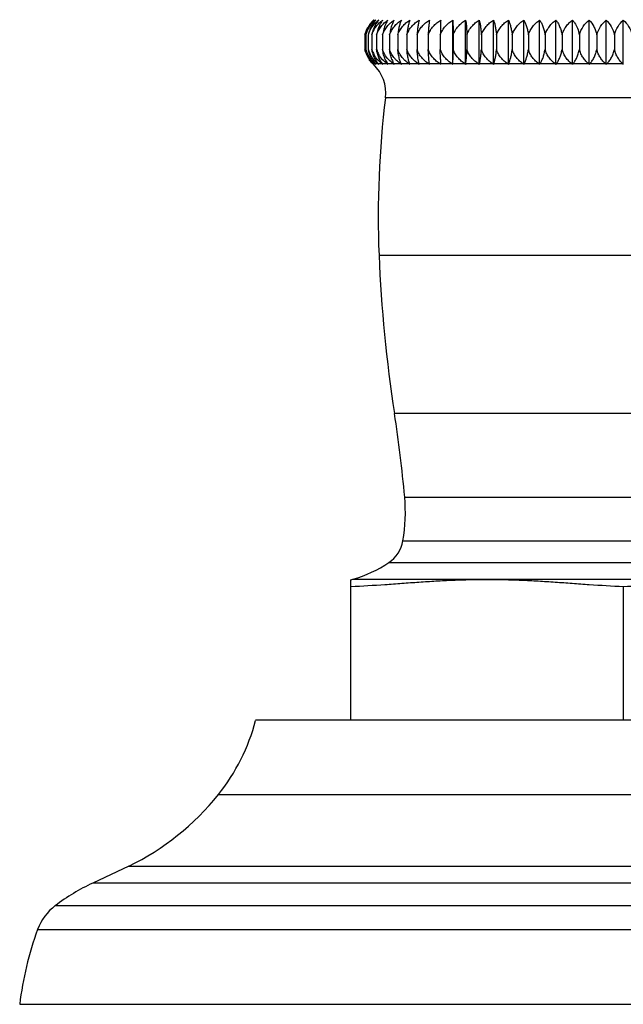
# Model space of a CAD drawing. Units: inches. Extents: x 9.57 to 11.85, y 7.3 to 10.72.
# Drawn here: x 9.57 to 10.71, y 7.3 to 9.15 of the extents above; entities that cross this region are included whole.
import ezdxf

# ---------------------------------------------------------------- set-up
doc = ezdxf.new("R2010")
doc.units = ezdxf.units.IN
doc.header["$LTSCALE"] = 1.21
doc.header["$MEASUREMENT"] = 0
doc.layers.get('0').update_dxf_attribs({"linetype": 'CONTINUOUS'})

msp = doc.modelspace()

# ---------------------------------------------------------------- linework, layer by layer
at = {"color": 7, "linetype": 'CONTINUOUS'}
for p, q in [((10.3892, 9.0679), (10.3892, 9.1512)), ((10.4134, 9.0679), (10.4134, 9.1512)), ((10.4389, 9.0679), (10.4389, 9.1512)), ((10.4658, 9.0679), (10.4658, 9.1512)), ((10.4938, 9.0679), (10.4938, 9.1512)), ((10.5227, 9.0679), (10.5227, 9.1512)), ((10.5526, 9.0679), (10.5526, 9.1512)), ((10.5832, 9.0679), (10.5832, 9.1512)), ((10.6144, 9.0679), (10.6144, 9.1512)), ((10.646, 9.0679), (10.646, 9.1512)), ((10.6779, 9.0679), (10.6779, 9.1512)), ((10.71, 9.0679), (10.71, 9.1512)), ((10.2234, 9.1233), (10.2234, 9.096)), ((10.2256, 9.1233), (10.2256, 9.096)), ((10.2302, 9.1233), (10.2302, 9.096)), ((10.2369, 9.1233), (10.2369, 9.096)), ((10.2459, 9.1233), (10.2459, 9.096)), ((10.257, 9.1233), (10.257, 9.096)), ((10.2703, 9.1233), (10.2703, 9.096)), ((10.2856, 9.1233), (10.2856, 9.096)), ((10.3028, 9.1233), (10.3028, 9.096)), ((10.322, 9.1233), (10.322, 9.096)), ((10.343, 9.1233), (10.343, 9.096)), ((10.3657, 9.1233), (10.3657, 9.096)), ((10.39, 9.1233), (10.39, 9.096)), ((10.4158, 9.1233), (10.4158, 9.096)), ((10.4429, 9.1233), (10.4429, 9.096)), ((10.4713, 9.1233), (10.4713, 9.096)), ((10.5009, 9.1233), (10.5009, 9.096)), ((10.5314, 9.1233), (10.5314, 9.096)), ((10.5627, 9.1233), (10.5627, 9.096)), ((10.5947, 9.1233), (10.5947, 9.096)), ((10.6273, 9.1233), (10.6273, 9.096)), ((10.6602, 9.1233), (10.6602, 9.096)), ((10.6934, 9.1233), (10.6934, 9.096)), ((10.3661, 9.077), (10.3657, 9.096)), ((10.2785, 9.0687), (10.2764, 9.0728)), ((10.3258, 9.0687), (10.324, 9.077)), ((10.3453, 9.0687), (10.3442, 9.077)), ((10.3665, 9.0679), (10.3664, 9.0687)), ((10.3892, 9.0679), (10.3892, 9.0687)), ((10.1975, 7.8343), (10.1975, 8.0987)), ((10.71, 8.0854), (10.71, 7.8343)), ((11.4017, 7.8343), (10.0183, 7.8343)), ((9.7798, 7.5602), (9.7119, 7.5282)), ((9.5744, 7.3003), (11.8456, 7.3003))]:
    msp.add_line(p, q, dxfattribs=at)
at = {"color": 9, "linetype": 'CONTINUOUS'}
for p, q in [((10.2393, 9.0687), (10.2391, 9.0687)), ((10.2434, 9.0687), (10.2403, 9.0687)), ((10.2488, 9.0687), (10.2436, 9.0687)), ((10.2564, 9.0687), (10.2492, 9.0687)), ((10.266, 9.0687), (10.2568, 9.0687)), ((10.2778, 9.0687), (10.2666, 9.0687)), ((10.2915, 9.0687), (10.2785, 9.0687)), ((10.3072, 9.0687), (10.2923, 9.0687)), ((10.3248, 9.0687), (10.3081, 9.0687)), ((10.3442, 9.0687), (10.3258, 9.0687)), ((10.3653, 9.0687), (10.3453, 9.0687)), ((10.388, 9.0687), (10.3664, 9.0687)), ((10.4122, 9.0687), (10.3892, 9.0687)), ((10.4378, 9.0687), (10.4135, 9.0687)), ((10.4646, 9.0687), (10.4391, 9.0687)), ((10.4926, 9.0687), (10.4661, 9.0687)), ((10.5216, 9.0687), (10.4941, 9.0687)), ((10.5515, 9.0687), (10.5232, 9.0687)), ((10.5821, 9.0687), (10.5531, 9.0687)), ((10.6134, 9.0687), (10.5838, 9.0687)), ((10.645, 9.0687), (10.615, 9.0687)), ((10.677, 9.0687), (10.6467, 9.0687)), ((10.7091, 9.0687), (10.6787, 9.0687)), ((11.1576, 9.005), (10.2624, 9.005)), ((10.2504, 8.7092), (11.1696, 8.7092)), ((11.1406, 8.4113), (10.2794, 8.4113)), ((10.2987, 8.2541), (11.1213, 8.2541)), ((10.2955, 8.1719), (11.1245, 8.1719)), ((10.2689, 8.1308), (11.1511, 8.1308)), ((10.2014, 8.0998), (11.2186, 8.0998)), ((9.9483, 7.6947), (11.4716, 7.6947)), ((9.7798, 7.5602), (11.6402, 7.5602)), ((11.7081, 7.5282), (9.7119, 7.5282)), ((9.6413, 7.4858), (11.7787, 7.4858)), ((9.6081, 7.441), (11.8119, 7.441))]:
    msp.add_line(p, q, dxfattribs=at)
at = {"color": 7, "linetype": 'CONTINUOUS'}
for centre, radius, start, end in [((10.2766, 9.1108), 0.0545, 132.1582, 144.2217), ((10.2774, 9.1085), 0.0561, 130.3265, 142.45), ((10.2803, 9.1064), 0.0575, 128.7202, 140.7018), ((10.2773, 9.1099), 0.0556, 131.1911, 132.1321), ((10.2759, 9.1093), 0.0543, 153.9423, 162.492), ((10.2758, 9.1092), 0.0521, 152.3939, 162.404), ((10.277, 9.1087), 0.0556, 142.4232, 153.9138), ((10.2815, 9.1108), 0.0572, 146.259, 157.0695), ((10.2912, 9.1104), 0.0624, 158.7028, 168.029), ((10.303, 9.1106), 0.0673, 160.5256, 169.1334), ((10.3184, 9.1109), 0.0736, 162.4716, 170.2881), ((10.2763, 9.1102), 0.0546, 165.2668, 166.0665), ((10.2735, 9.1101), 0.0518, 164.2972, 165.1871), ((10.2768, 9.1101), 0.055, 163.6831, 165.2658), ((10.274, 9.1099), 0.0524, 162.5374, 164.2956), ((10.2736, 9.1099), 0.0498, 162.4352, 164.378), ((10.2822, 9.1103), 0.0581, 165.6066, 167.0147), ((10.2766, 9.1097), 0.0484, 160.5291, 163.6408), ((10.2801, 9.1096), 0.0584, 193.4896, 195.6692), ((10.2771, 9.1097), 0.0555, 194.3431, 196.7351), ((10.2763, 9.1094), 0.0546, 196.6947, 205.0638), ((10.2862, 9.1095), 0.0621, 192.5686, 193.8392), ((10.2769, 9.1098), 0.0532, 195.1272, 196.8706), ((10.2767, 9.1098), 0.0529, 196.8462, 206.3125), ((10.2795, 9.11), 0.0513, 195.8398, 198.6479), ((10.2954, 9.1093), 0.0666, 191.583, 193.2257), ((10.2798, 9.11), 0.0516, 198.6376, 207.4348), ((10.2853, 9.1103), 0.0504, 196.5041, 208.4151), ((10.2933, 9.1105), 0.0495, 197.0929, 209.293), ((10.2745, 9.1086), 0.0526, 205.0569, 216.7284), ((10.2761, 9.1095), 0.0523, 206.3464, 218.2821), ((10.2772, 9.1056), 0.0523, 213.1751, 224.2539), ((10.2817, 9.1036), 0.0517, 210.955, 220.436), ((10.314, 9.0991), 0.0564, 203.051, 208.2225), ((10.3323, 9.098), 0.0613, 199.9718, 204.1841), ((10.8152, 9.0918), 0.4494, 181.8831, 182.9511), ((10.1854, 9.0108), 0.079, 46.2483, 47.0958), ((10.2776, 9.106), 0.0528, 224.2442, 225.001), ((10.1885, 9.0141), 0.0745, 353.0492, 46.2485), ((10.1861, 9.0067), 0.0822, 48.0716, 48.9142), ((10.1866, 9.015), 0.0759, 44.1519, 45.0007), ((10.2812, 9.1032), 0.051, 220.4447, 222.5964), ((10.1889, 9.0026), 0.0856, 49.6498, 50.4855), ((10.1896, 9.019), 0.0733, 41.7512, 42.596), ((10.2875, 9.1007), 0.05, 216.4413, 219.8434), ((10.1938, 8.9987), 0.089, 51.0085, 51.8362), ((10.1944, 9.0229), 0.0714, 39.0138, 39.8468), ((10.2968, 9.0984), 0.0498, 212.322, 216.7046), ((10.2008, 8.995), 0.0922, 52.1682, 52.9876), ((10.2004, 9.0266), 0.0703, 35.9045, 36.7148), ((10.3092, 9.0964), 0.0508, 208.1852, 213.1453), ((10.21, 8.9916), 0.0953, 53.1455, 53.9569), ((10.2074, 9.03), 0.0707, 32.3914, 33.1642), ((10.2212, 8.9886), 0.098, 53.9593, 54.7633), ((10.2146, 9.033), 0.0731, 28.454, 29.1711), ((10.2345, 8.986), 0.1004, 54.6193, 55.4168), ((10.2206, 9.0356), 0.0789, 24.0783, 24.7172), ((10.2499, 8.9838), 0.1024, 55.1345, 55.9267), ((10.2229, 9.038), 0.0906, 19.2751, 19.8132), ((10.2671, 8.9821), 0.104, 55.5185, 56.3064), ((10.2163, 9.0403), 0.1131, 14.0839, 14.5029), ((10.2863, 8.981), 0.1051, 55.7675, 56.5527), ((10.1683, 9.0411), 0.1791, 8.588, 8.8474), ((10.3073, 8.9805), 0.1056, 55.8928, 56.6765), ((10.33, 8.9804), 0.1056, 55.8936, 56.6772), ((10.3543, 8.981), 0.105, 55.7671, 56.5524), ((10.5918, 9.0409), 0.1804, 171.1541, 171.4116), ((10.38, 8.982), 0.1041, 55.5222, 56.3098), ((10.5452, 9.0412), 0.1095, 165.4879, 165.9209), ((10.4072, 8.9838), 0.1024, 55.1336, 55.9259), ((10.552, 9.0377), 0.0913, 160.1898, 160.7233), ((10.4355, 8.9858), 0.1006, 54.6252, 55.4222), ((10.5617, 9.0375), 0.0744, 155.2585, 155.937), ((10.465, 8.9886), 0.0981, 53.9599, 54.7639), ((10.587, 9.033), 0.0731, 150.8278, 151.545), ((10.4954, 8.9916), 0.0953, 53.1505, 53.9615), ((10.6123, 9.03), 0.0707, 146.8314, 147.6048), ((10.5266, 8.9949), 0.0923, 52.1722, 52.9913), ((10.6401, 9.0266), 0.0703, 143.2804, 144.0912), ((10.5584, 8.9987), 0.089, 51.01, 51.8376), ((10.6698, 9.0229), 0.0714, 140.1526, 140.9858), ((10.5905, 9.0025), 0.0858, 49.6582, 50.4933), ((10.7007, 9.019), 0.0733, 137.3951, 138.2408), ((10.623, 9.0067), 0.0822, 48.0715, 48.9142), ((10.7324, 9.015), 0.0759, 134.9991, 135.848), ((10.6553, 9.0107), 0.0791, 46.256, 47.1029), ((12.0839, 8.783), 1.835, 173.0492, 182.3046), ((12.8873, 8.8153), 2.639, 182.3046, 188.8066), ((7.801, 8.0273), 2.508, 5.1872, 8.8066), ((9.982, 8.2253), 0.318, 350.3303, 5.1872), ((10.2343, 8.1823), 0.062, 303.8592, 350.3303), ((10.1391, 8.3243), 0.233, 285.5173, 303.8592), ((10.0874, 8.5103), 0.426, 284.9703, 285.5173), ((9.6563, 7.9283), 0.3739, 321.339, 345.435), ((9.5666, 8.0001), 0.4888, 295.8491, 321.339), ((9.8678, 7.1883), 0.3739, 114.6544, 127.2908), ((9.7019, 7.4063), 0.1, 127.2908, 159.697), ((10.1782, 7.23), 0.6078, 159.697, 173.3644)]:
    msp.add_arc(centre, radius, start, end, dxfattribs=at)
for points, knots in [([(10.2411, 9.1512), (10.2404, 9.1506), (10.2378, 9.1479), (10.2355, 9.1449), (10.2339, 9.1426)], [0, 0, 0, 0, 0.241825, 1, 1, 1, 1]), ([(10.2343, 9.1333), (10.2363, 9.1369), (10.2409, 9.1434), (10.2467, 9.1488), (10.2498, 9.1512)], [0, 0, 0, 0, 0.50918, 1, 1, 1, 1]), ([(10.2369, 9.1233), (10.2378, 9.1262), (10.2401, 9.1318), (10.2449, 9.1393), (10.2507, 9.1458), (10.2551, 9.1495), (10.2574, 9.1512)], [0, 0, 0, 0, 0.257838, 0.510405, 0.757638, 1, 1, 1, 1]), ([(10.2444, 9.1512), (10.2438, 9.1506), (10.2413, 9.1479), (10.2392, 9.1449), (10.2378, 9.1426)], [0, 0, 0, 0, 0.240239, 1, 1, 1, 1]), ([(10.2498, 9.1512), (10.2488, 9.15), (10.2445, 9.1445), (10.2414, 9.1381), (10.2396, 9.1331)], [0, 0, 0, 0, 0.22914, 1, 1, 1, 1]), ([(10.2459, 9.1233), (10.2468, 9.1262), (10.2492, 9.1318), (10.2542, 9.1393), (10.2602, 9.1458), (10.2648, 9.1495), (10.2671, 9.1512)], [0, 0, 0, 0, 0.255855, 0.507774, 0.755711, 1, 1, 1, 1]), ([(10.2574, 9.1512), (10.2569, 9.1506), (10.2549, 9.1478), (10.2532, 9.1449), (10.2521, 9.1426)], [0, 0, 0, 0, 0.236591, 1, 1, 1, 1]), ([(10.257, 9.1233), (10.258, 9.1262), (10.2605, 9.1318), (10.2656, 9.1393), (10.2718, 9.1458), (10.2765, 9.1495), (10.2789, 9.1512)], [0, 0, 0, 0, 0.25416, 0.505532, 0.754074, 1, 1, 1, 1]), ([(10.2671, 9.1512), (10.2667, 9.1506), (10.2649, 9.1478), (10.2634, 9.1449), (10.2624, 9.1426)], [0, 0, 0, 0, 0.234583, 1, 1, 1, 1]), ([(10.2703, 9.1233), (10.2712, 9.1262), (10.2738, 9.1318), (10.2791, 9.1393), (10.2854, 9.1459), (10.2902, 9.1495), (10.2927, 9.1512)], [0, 0, 0, 0, 0.252753, 0.503676, 0.752722, 1, 1, 1, 1]), ([(10.2789, 9.1512), (10.2785, 9.1506), (10.277, 9.1478), (10.2757, 9.1448), (10.2749, 9.1426)], [0, 0, 0, 0, 0.232525, 1, 1, 1, 1]), ([(10.2927, 9.1512), (10.2918, 9.1494), (10.2902, 9.1455), (10.2883, 9.1389), (10.2866, 9.1315), (10.2859, 9.1261), (10.2856, 9.1233)], [0, 0, 0, 0, 0.205833, 0.441486, 0.707021, 1, 1, 1, 1]), ([(10.2856, 9.1233), (10.2866, 9.1262), (10.2892, 9.1318), (10.2945, 9.1393), (10.301, 9.1459), (10.3059, 9.1495), (10.3084, 9.1512)], [0, 0, 0, 0, 0.251631, 0.502199, 0.751649, 1, 1, 1, 1]), ([(10.3084, 9.1512), (10.3077, 9.1494), (10.3065, 9.1454), (10.3049, 9.1389), (10.3037, 9.1314), (10.3031, 9.1261), (10.3028, 9.1233)], [0, 0, 0, 0, 0.202706, 0.43752, 0.704214, 1, 1, 1, 1]), ([(10.3028, 9.1233), (10.3038, 9.1262), (10.3065, 9.1319), (10.3119, 9.1394), (10.3185, 9.1459), (10.3234, 9.1495), (10.326, 9.1512)], [0, 0, 0, 0, 0.250792, 0.501098, 0.75085, 1, 1, 1, 1]), ([(10.326, 9.1512), (10.3255, 9.1494), (10.3246, 9.1454), (10.3235, 9.1389), (10.3226, 9.1314), (10.3222, 9.1261), (10.322, 9.1233)], [0, 0, 0, 0, 0.200175, 0.434323, 0.701951, 1, 1, 1, 1]), ([(10.322, 9.1233), (10.323, 9.1262), (10.3257, 9.1319), (10.3312, 9.1394), (10.3378, 9.1459), (10.3428, 9.1495), (10.3454, 9.1512)], [0, 0, 0, 0, 0.250235, 0.500366, 0.750319, 1, 1, 1, 1]), ([(10.3454, 9.1512), (10.3451, 9.1494), (10.3446, 9.1454), (10.3439, 9.1389), (10.3433, 9.1314), (10.3431, 9.1261), (10.343, 9.1233)], [0, 0, 0, 0, 0.198371, 0.432064, 0.700373, 1, 1, 1, 1]), ([(10.343, 9.1233), (10.344, 9.1262), (10.3467, 9.1319), (10.3522, 9.1394), (10.3589, 9.1459), (10.3639, 9.1495), (10.3665, 9.1512)], [0, 0, 0, 0, 0.249956, 0.500001, 0.750055, 1, 1, 1, 1]), ([(10.3665, 9.1512), (10.3663, 9.1472), (10.3659, 9.1379), (10.3658, 9.1286), (10.3657, 9.1233)], [0, 0, 0, 0, 0.430897, 1, 1, 1, 1]), ([(10.3657, 9.1233), (10.3667, 9.1262), (10.3694, 9.1319), (10.3749, 9.1394), (10.3816, 9.1459), (10.3866, 9.1495), (10.3892, 9.1512)], [0, 0, 0, 0, 0.249956, 0.500001, 0.750055, 1, 1, 1, 1]), ([(10.3892, 9.1512), (10.3894, 9.1472), (10.3897, 9.1379), (10.3899, 9.1286), (10.39, 9.1233)], [0, 0, 0, 0, 0.430897, 1, 1, 1, 1]), ([(10.39, 9.1233), (10.391, 9.1262), (10.3937, 9.1319), (10.3992, 9.1394), (10.4058, 9.1459), (10.4108, 9.1495), (10.4134, 9.1512)], [0, 0, 0, 0, 0.250235, 0.500366, 0.750319, 1, 1, 1, 1]), ([(10.4134, 9.1512), (10.4137, 9.1494), (10.4142, 9.1454), (10.4149, 9.1389), (10.4154, 9.1314), (10.4157, 9.1261), (10.4158, 9.1233)], [0, 0, 0, 0, 0.198371, 0.432064, 0.700373, 1, 1, 1, 1]), ([(10.4158, 9.1233), (10.4168, 9.1262), (10.4194, 9.1319), (10.4249, 9.1394), (10.4314, 9.1459), (10.4364, 9.1495), (10.4389, 9.1512)], [0, 0, 0, 0, 0.250792, 0.501098, 0.75085, 1, 1, 1, 1]), ([(10.4389, 9.1512), (10.4394, 9.1494), (10.4403, 9.1454), (10.4414, 9.1389), (10.4423, 9.1314), (10.4428, 9.1261), (10.4429, 9.1233)], [0, 0, 0, 0, 0.200167, 0.434318, 0.701957, 1, 1, 1, 1]), ([(10.4429, 9.1233), (10.4439, 9.1262), (10.4465, 9.1318), (10.4519, 9.1393), (10.4584, 9.1459), (10.4632, 9.1495), (10.4658, 9.1512)], [0, 0, 0, 0, 0.251631, 0.502199, 0.751649, 1, 1, 1, 1]), ([(10.4658, 9.1512), (10.4664, 9.1494), (10.4677, 9.1454), (10.4692, 9.1389), (10.4705, 9.1314), (10.4711, 9.1261), (10.4713, 9.1233)], [0, 0, 0, 0, 0.202706, 0.43752, 0.704214, 1, 1, 1, 1]), ([(10.4713, 9.1233), (10.4723, 9.1262), (10.4749, 9.1318), (10.4801, 9.1393), (10.4865, 9.1459), (10.4913, 9.1495), (10.4938, 9.1512)], [0, 0, 0, 0, 0.252753, 0.503676, 0.752722, 1, 1, 1, 1]), ([(10.4938, 9.1512), (10.4946, 9.1494), (10.4962, 9.1455), (10.4982, 9.1389), (10.4998, 9.1315), (10.5006, 9.1261), (10.5009, 9.1233)], [0, 0, 0, 0, 0.205833, 0.441486, 0.707021, 1, 1, 1, 1]), ([(10.5009, 9.1233), (10.5018, 9.1262), (10.5043, 9.1318), (10.5094, 9.1393), (10.5156, 9.1458), (10.5203, 9.1495), (10.5227, 9.1512)], [0, 0, 0, 0, 0.25416, 0.505532, 0.754074, 1, 1, 1, 1]), ([(10.5227, 9.1512), (10.5238, 9.1494), (10.5257, 9.1455), (10.5281, 9.139), (10.5301, 9.1315), (10.531, 9.1261), (10.5314, 9.1233)], [0, 0, 0, 0, 0.20938, 0.446012, 0.710241, 1, 1, 1, 1]), ([(10.5314, 9.1233), (10.5323, 9.1262), (10.5347, 9.1318), (10.5397, 9.1393), (10.5457, 9.1458), (10.5502, 9.1495), (10.5526, 9.1512)], [0, 0, 0, 0, 0.255855, 0.507774, 0.755711, 1, 1, 1, 1]), ([(10.5526, 9.1512), (10.5538, 9.1494), (10.556, 9.1455), (10.5588, 9.139), (10.5612, 9.1315), (10.5623, 9.1261), (10.5627, 9.1233)], [0, 0, 0, 0, 0.213186, 0.450903, 0.713729, 1, 1, 1, 1]), ([(10.5627, 9.1233), (10.5636, 9.1262), (10.5659, 9.1318), (10.5707, 9.1393), (10.5765, 9.1458), (10.5809, 9.1495), (10.5832, 9.1512)], [0, 0, 0, 0, 0.257838, 0.510405, 0.757638, 1, 1, 1, 1]), ([(10.5832, 9.1512), (10.5845, 9.1495), (10.5871, 9.1456), (10.5903, 9.139), (10.593, 9.1315), (10.5942, 9.1262), (10.5947, 9.1233)], [0, 0, 0, 0, 0.217087, 0.45596, 0.717376, 1, 1, 1, 1]), ([(10.5947, 9.1233), (10.5955, 9.1262), (10.5978, 9.1318), (10.6024, 9.1393), (10.6079, 9.1458), (10.6122, 9.1495), (10.6144, 9.1512)], [0, 0, 0, 0, 0.260108, 0.513428, 0.759861, 1, 1, 1, 1]), ([(10.6144, 9.1512), (10.6158, 9.1495), (10.6195, 9.1446), (10.6242, 9.1353), (10.6264, 9.1275), (10.6273, 9.1233)], [0, 0, 0, 0, 0.221124, 0.588575, 1, 1, 1, 1]), ([(10.6273, 9.1233), (10.6288, 9.129), (10.6338, 9.1394), (10.6417, 9.1478), (10.646, 9.1512)], [0, 0, 0, 0, 0.516625, 1, 1, 1, 1]), ([(10.646, 9.1512), (10.6494, 9.1476), (10.6538, 9.1413), (10.658, 9.1316), (10.6596, 9.1262), (10.6602, 9.1233)], [0, 0, 0, 0, 0.465432, 0.724373, 1, 1, 1, 1]), ([(10.6602, 9.1233), (10.6617, 9.1289), (10.6663, 9.1393), (10.6738, 9.1477), (10.6779, 9.1512)], [0, 0, 0, 0, 0.52047, 1, 1, 1, 1]), ([(10.6779, 9.1512), (10.6815, 9.1477), (10.6881, 9.139), (10.6921, 9.1289), (10.6934, 9.1233)], [0, 0, 0, 0, 0.470826, 1, 1, 1, 1]), ([(10.6934, 9.1233), (10.6947, 9.1289), (10.6991, 9.1392), (10.7061, 9.1477), (10.71, 9.1512)], [0, 0, 0, 0, 0.524678, 1, 1, 1, 1]), ([(10.71, 9.1512), (10.7138, 9.1477), (10.7209, 9.1392), (10.7252, 9.1289), (10.7266, 9.1233)], [0, 0, 0, 0, 0.475362, 1, 1, 1, 1]), ([(10.2296, 9.1333), (10.23, 9.1342), (10.2319, 9.1375), (10.2341, 9.1406), (10.2358, 9.1428)], [0, 0, 0, 0, 0.25457, 1, 1, 1, 1]), ([(10.231, 9.1258), (10.2312, 9.1265), (10.2322, 9.129), (10.2333, 9.1315), (10.2343, 9.1333)], [0, 0, 0, 0, 0.252097, 1, 1, 1, 1]), ([(10.2378, 9.1426), (10.2373, 9.1418), (10.2355, 9.1388), (10.234, 9.1356), (10.2331, 9.1331)], [0, 0, 0, 0, 0.241556, 1, 1, 1, 1]), ([(10.2521, 9.1426), (10.2517, 9.1418), (10.2502, 9.1388), (10.249, 9.1356), (10.2483, 9.1331)], [0, 0, 0, 0, 0.239055, 1, 1, 1, 1]), ([(10.2624, 9.1426), (10.2612, 9.1397), (10.259, 9.1334), (10.2575, 9.1268), (10.257, 9.1233)], [0, 0, 0, 0, 0.471996, 1, 1, 1, 1]), ([(10.2749, 9.1426), (10.2738, 9.1397), (10.2719, 9.1333), (10.2707, 9.1268), (10.2703, 9.1233)], [0, 0, 0, 0, 0.469642, 1, 1, 1, 1]), ([(10.233, 9.0862), (10.2327, 9.0868), (10.2318, 9.0894), (10.231, 9.0921), (10.2306, 9.0941)], [0, 0, 0, 0, 0.244921, 1, 1, 1, 1]), ([(10.2395, 9.0862), (10.2392, 9.087), (10.2382, 9.0902), (10.2374, 9.0935), (10.2369, 9.096)], [0, 0, 0, 0, 0.243334, 1, 1, 1, 1]), ([(10.2482, 9.0862), (10.2479, 9.087), (10.247, 9.0902), (10.2463, 9.0935), (10.2459, 9.096)], [0, 0, 0, 0, 0.242614, 1, 1, 1, 1]), ([(10.2622, 9.077), (10.2609, 9.0799), (10.2588, 9.0861), (10.2575, 9.0925), (10.257, 9.096)], [0, 0, 0, 0, 0.472667, 1, 1, 1, 1]), ([(10.2613, 9.0863), (10.2609, 9.087), (10.2592, 9.0902), (10.2578, 9.0934), (10.257, 9.096)], [0, 0, 0, 0, 0.249199, 1, 1, 1, 1]), ([(10.2747, 9.077), (10.2736, 9.0799), (10.2718, 9.0861), (10.2707, 9.0926), (10.2703, 9.096)], [0, 0, 0, 0, 0.470413, 1, 1, 1, 1]), ([(10.2746, 9.0863), (10.2742, 9.0871), (10.2725, 9.0902), (10.2711, 9.0934), (10.2703, 9.096)], [0, 0, 0, 0, 0.249584, 1, 1, 1, 1]), ([(10.2892, 9.077), (10.2883, 9.0799), (10.2868, 9.0862), (10.2859, 9.0926), (10.2856, 9.096)], [0, 0, 0, 0, 0.468392, 1, 1, 1, 1]), ([(10.2901, 9.0861), (10.2896, 9.0869), (10.2879, 9.0901), (10.2864, 9.0934), (10.2856, 9.096)], [0, 0, 0, 0, 0.249889, 1, 1, 1, 1]), ([(10.3057, 9.077), (10.305, 9.0799), (10.3038, 9.0862), (10.3031, 9.0926), (10.3028, 9.096)], [0, 0, 0, 0, 0.466672, 1, 1, 1, 1]), ([(10.3248, 9.0687), (10.3224, 9.0703), (10.3176, 9.0739), (10.3113, 9.0803), (10.3062, 9.0877), (10.3038, 9.0931), (10.3028, 9.096)], [0, 0, 0, 0, 0.249176, 0.498918, 0.749219, 1, 1, 1, 1]), ([(10.324, 9.077), (10.3236, 9.0799), (10.3227, 9.0862), (10.3222, 9.0926), (10.322, 9.096)], [0, 0, 0, 0, 0.46533, 1, 1, 1, 1]), ([(10.3442, 9.0687), (10.3417, 9.0703), (10.3369, 9.0739), (10.3306, 9.0803), (10.3254, 9.0877), (10.323, 9.0931), (10.322, 9.096)], [0, 0, 0, 0, 0.249716, 0.499659, 0.749774, 1, 1, 1, 1]), ([(10.3442, 9.077), (10.3439, 9.0799), (10.3434, 9.0863), (10.3431, 9.0926), (10.343, 9.096)], [0, 0, 0, 0, 0.464386, 1, 1, 1, 1]), ([(10.3653, 9.0687), (10.3628, 9.0703), (10.358, 9.0739), (10.3516, 9.0803), (10.3464, 9.0876), (10.344, 9.0931), (10.343, 9.096)], [0, 0, 0, 0, 0.249981, 0.50003, 0.750052, 1, 1, 1, 1]), ([(10.388, 9.0687), (10.3855, 9.0703), (10.3807, 9.0739), (10.3743, 9.0803), (10.3691, 9.0876), (10.3666, 9.0931), (10.3657, 9.096)], [0, 0, 0, 0, 0.249985, 0.500028, 0.750051, 1, 1, 1, 1]), ([(10.3892, 9.0687), (10.3894, 9.0726), (10.3898, 9.0817), (10.3899, 9.0908), (10.39, 9.096)], [0, 0, 0, 0, 0.431662, 1, 1, 1, 1]), ([(10.4122, 9.0687), (10.4097, 9.0703), (10.4049, 9.0739), (10.3986, 9.0803), (10.3934, 9.0877), (10.3909, 9.0931), (10.39, 9.096)], [0, 0, 0, 0, 0.249715, 0.499659, 0.749774, 1, 1, 1, 1]), ([(10.4135, 9.0687), (10.4138, 9.0704), (10.4143, 9.0744), (10.4149, 9.0808), (10.4154, 9.0881), (10.4157, 9.0932), (10.4158, 9.096)], [0, 0, 0, 0, 0.198739, 0.432789, 0.701619, 1, 1, 1, 1]), ([(10.4378, 9.0687), (10.4353, 9.0703), (10.4305, 9.0739), (10.4243, 9.0803), (10.4192, 9.0877), (10.4167, 9.0931), (10.4158, 9.096)], [0, 0, 0, 0, 0.249177, 0.498918, 0.749219, 1, 1, 1, 1]), ([(10.4391, 9.0687), (10.4396, 9.0704), (10.4405, 9.0744), (10.4415, 9.0807), (10.4424, 9.0881), (10.4428, 9.0932), (10.4429, 9.096)], [0, 0, 0, 0, 0.200479, 0.434965, 0.70313, 1, 1, 1, 1]), ([(10.4646, 9.0687), (10.4622, 9.0703), (10.4575, 9.0739), (10.4513, 9.0803), (10.4463, 9.0877), (10.4439, 9.0931), (10.4429, 9.096)], [0, 0, 0, 0, 0.248364, 0.497804, 0.748384, 1, 1, 1, 1]), ([(10.4661, 9.0687), (10.4667, 9.0704), (10.4679, 9.0743), (10.4694, 9.0807), (10.4706, 9.088), (10.4711, 9.0932), (10.4713, 9.096)], [0, 0, 0, 0, 0.202947, 0.438065, 0.705284, 1, 1, 1, 1]), ([(10.4926, 9.0687), (10.4902, 9.0703), (10.4856, 9.0739), (10.4796, 9.0803), (10.4746, 9.0877), (10.4723, 9.0931), (10.4713, 9.096)], [0, 0, 0, 0, 0.247275, 0.496312, 0.747269, 1, 1, 1, 1]), ([(10.4941, 9.0687), (10.4959, 9.0724), (10.498, 9.0788), (10.4999, 9.088), (10.5006, 9.0932), (10.5009, 9.096)], [0, 0, 0, 0, 0.441656, 0.707838, 1, 1, 1, 1]), ([(10.5216, 9.0687), (10.5193, 9.0703), (10.5148, 9.0739), (10.5089, 9.0803), (10.5041, 9.0877), (10.5018, 9.0931), (10.5009, 9.096)], [0, 0, 0, 0, 0.245903, 0.494438, 0.745871, 1, 1, 1, 1]), ([(10.5232, 9.0687), (10.5253, 9.0724), (10.5278, 9.0787), (10.5302, 9.088), (10.531, 9.0932), (10.5314, 9.096)], [0, 0, 0, 0, 0.445977, 0.710883, 1, 1, 1, 1]), ([(10.5515, 9.0687), (10.5492, 9.0703), (10.5449, 9.0739), (10.5391, 9.0803), (10.5344, 9.0877), (10.5322, 9.0932), (10.5314, 9.096)], [0, 0, 0, 0, 0.244243, 0.492181, 0.744189, 1, 1, 1, 1]), ([(10.5531, 9.0687), (10.5542, 9.0704), (10.5564, 9.0742), (10.5591, 9.0806), (10.5613, 9.088), (10.5623, 9.0932), (10.5627, 9.096)], [0, 0, 0, 0, 0.213191, 0.451092, 0.714426, 1, 1, 1, 1]), ([(10.5821, 9.0687), (10.5799, 9.0703), (10.5757, 9.0739), (10.5702, 9.0804), (10.5657, 9.0877), (10.5635, 9.0932), (10.5627, 9.096)], [0, 0, 0, 0, 0.242296, 0.489531, 0.742225, 1, 1, 1, 1]), ([(10.5838, 9.0687), (10.5851, 9.0704), (10.5875, 9.0742), (10.5906, 9.0806), (10.5931, 9.0879), (10.5942, 9.0932), (10.5947, 9.096)], [0, 0, 0, 0, 0.217039, 0.456054, 0.717944, 1, 1, 1, 1]), ([(10.6134, 9.0687), (10.6112, 9.0703), (10.6072, 9.074), (10.6019, 9.0804), (10.5975, 9.0878), (10.5955, 9.0932), (10.5947, 9.096)], [0, 0, 0, 0, 0.240053, 0.486496, 0.739982, 1, 1, 1, 1]), ([(10.615, 9.0687), (10.6164, 9.0704), (10.6192, 9.0741), (10.6226, 9.0806), (10.6254, 9.0879), (10.6267, 9.0932), (10.6273, 9.096)], [0, 0, 0, 0, 0.220886, 0.461051, 0.721507, 1, 1, 1, 1]), ([(10.645, 9.0687), (10.643, 9.0703), (10.6391, 9.074), (10.6341, 9.0804), (10.6299, 9.0878), (10.628, 9.0932), (10.6273, 9.096)], [0, 0, 0, 0, 0.237515, 0.483076, 0.737465, 1, 1, 1, 1]), ([(10.6467, 9.0687), (10.6483, 9.0704), (10.6513, 9.0741), (10.6551, 9.0805), (10.6582, 9.0879), (10.6596, 9.0932), (10.6602, 9.096)], [0, 0, 0, 0, 0.224636, 0.465957, 0.725027, 1, 1, 1, 1]), ([(10.677, 9.0687), (10.6751, 9.0703), (10.6714, 9.074), (10.6666, 9.0804), (10.6627, 9.0878), (10.6609, 9.0932), (10.6602, 9.096)], [0, 0, 0, 0, 0.234689, 0.479286, 0.734687, 1, 1, 1, 1]), ([(10.6787, 9.0687), (10.6804, 9.0703), (10.6836, 9.0741), (10.6878, 9.0805), (10.6912, 9.0879), (10.6927, 9.0932), (10.6934, 9.096)], [0, 0, 0, 0, 0.228217, 0.470676, 0.728429, 1, 1, 1, 1]), ([(10.7091, 9.0687), (10.7073, 9.0703), (10.7038, 9.074), (10.6994, 9.0805), (10.6957, 9.0878), (10.694, 9.0932), (10.6934, 9.096)], [0, 0, 0, 0, 0.231584, 0.475145, 0.731669, 1, 1, 1, 1]), ([(10.2335, 9.077), (10.233, 9.0777), (10.2312, 9.0807), (10.2297, 9.0838), (10.2287, 9.0862)], [0, 0, 0, 0, 0.242686, 1, 1, 1, 1]), ([(10.2319, 9.0769), (10.2324, 9.0762), (10.2346, 9.0732), (10.2371, 9.0705), (10.2391, 9.0687)], [0, 0, 0, 0, 0.257102, 1, 1, 1, 1]), ([(10.2391, 9.0687), (10.2385, 9.0693), (10.2358, 9.0718), (10.2335, 9.0747), (10.2319, 9.0769)], [0, 0, 0, 0, 0.243423, 1, 1, 1, 1]), ([(10.2402, 9.0687), (10.2395, 9.0693), (10.2366, 9.0719), (10.2341, 9.0748), (10.2323, 9.0771)], [0, 0, 0, 0, 0.24455, 1, 1, 1, 1]), ([(10.2374, 9.077), (10.237, 9.0777), (10.2353, 9.0807), (10.2339, 9.0838), (10.233, 9.0862)], [0, 0, 0, 0, 0.241495, 1, 1, 1, 1]), ([(10.2488, 9.0687), (10.2458, 9.071), (10.2402, 9.0763), (10.2358, 9.0828), (10.234, 9.0863)], [0, 0, 0, 0, 0.490554, 1, 1, 1, 1]), ([(10.2434, 9.0687), (10.2427, 9.0693), (10.2397, 9.0719), (10.2369, 9.0748), (10.2351, 9.0771)], [0, 0, 0, 0, 0.245632, 1, 1, 1, 1]), ([(10.2473, 9.071), (10.2457, 9.0732), (10.2427, 9.0781), (10.2404, 9.0834), (10.2395, 9.0862)], [0, 0, 0, 0, 0.475788, 1, 1, 1, 1]), ([(10.2564, 9.0687), (10.2533, 9.071), (10.2474, 9.0763), (10.2428, 9.0828), (10.2409, 9.0863)], [0, 0, 0, 0, 0.492745, 1, 1, 1, 1]), ([(10.2547, 9.0718), (10.2533, 9.0739), (10.2508, 9.0786), (10.249, 9.0835), (10.2482, 9.0862)], [0, 0, 0, 0, 0.474327, 1, 1, 1, 1]), ([(10.266, 9.0687), (10.2628, 9.071), (10.2568, 9.0763), (10.252, 9.0828), (10.25, 9.0863)], [0, 0, 0, 0, 0.494637, 1, 1, 1, 1]), ([(10.2778, 9.0687), (10.2745, 9.071), (10.2683, 9.0762), (10.2633, 9.0828), (10.2613, 9.0863)], [0, 0, 0, 0, 0.49623, 1, 1, 1, 1]), ([(10.2816, 9.0771), (10.281, 9.0778), (10.2784, 9.0807), (10.2761, 9.0838), (10.2746, 9.0863)], [0, 0, 0, 0, 0.249252, 1, 1, 1, 1]), ([(10.2915, 9.0687), (10.2906, 9.0693), (10.2871, 9.0718), (10.2839, 9.0747), (10.2816, 9.0771)], [0, 0, 0, 0, 0.249077, 1, 1, 1, 1]), ([(10.2923, 9.0687), (10.292, 9.0693), (10.2908, 9.072), (10.2898, 9.0748), (10.2892, 9.077)], [0, 0, 0, 0, 0.231086, 1, 1, 1, 1]), ([(10.2971, 9.0771), (10.2965, 9.0778), (10.2939, 9.0806), (10.2916, 9.0837), (10.2901, 9.0861)], [0, 0, 0, 0, 0.249638, 1, 1, 1, 1]), ([(10.3072, 9.0687), (10.3063, 9.0693), (10.3027, 9.0718), (10.2994, 9.0747), (10.2971, 9.0771)], [0, 0, 0, 0, 0.249436, 1, 1, 1, 1]), ([(10.3081, 9.0687), (10.3079, 9.0693), (10.307, 9.072), (10.3062, 9.0748), (10.3057, 9.077)], [0, 0, 0, 0, 0.229313, 1, 1, 1, 1]), ([(10.71, 8.0854), (10.6886, 8.0863), (10.6566, 8.0883), (10.6139, 8.0914), (10.5819, 8.0937), (10.5499, 8.0958), (10.5179, 8.0974), (10.4858, 8.0985), (10.4537, 8.0989), (10.4217, 8.0985), (10.3896, 8.0974), (10.3576, 8.0958), (10.3255, 8.0937), (10.2935, 8.0914), (10.2509, 8.0883), (10.2189, 8.0863), (10.1975, 8.0854)], [0, 0, 0, 0, 0.124999, 0.187518, 0.250033, 0.312538, 0.375034, 0.437521, 0.5, 0.562479, 0.624966, 0.687462, 0.749967, 0.812482, 0.875001, 1, 1, 1, 1]), ([(11.2225, 8.0854), (11.2011, 8.0863), (11.1691, 8.0883), (11.1264, 8.0914), (11.0944, 8.0937), (11.0624, 8.0958), (11.0304, 8.0974), (10.9983, 8.0985), (10.9662, 8.0989), (10.9342, 8.0985), (10.9021, 8.0974), (10.8701, 8.0958), (10.838, 8.0937), (10.806, 8.0914), (10.7634, 8.0883), (10.7314, 8.0863), (10.71, 8.0854)], [0, 0, 0, 0, 0.124999, 0.187518, 0.250033, 0.312538, 0.375034, 0.437521, 0.5, 0.562479, 0.624966, 0.687462, 0.749967, 0.812482, 0.875001, 1, 1, 1, 1])]:
    msp.add_open_spline(points, degree=3, knots=knots, dxfattribs=at)

doc.saveas('drawing.dxf')
